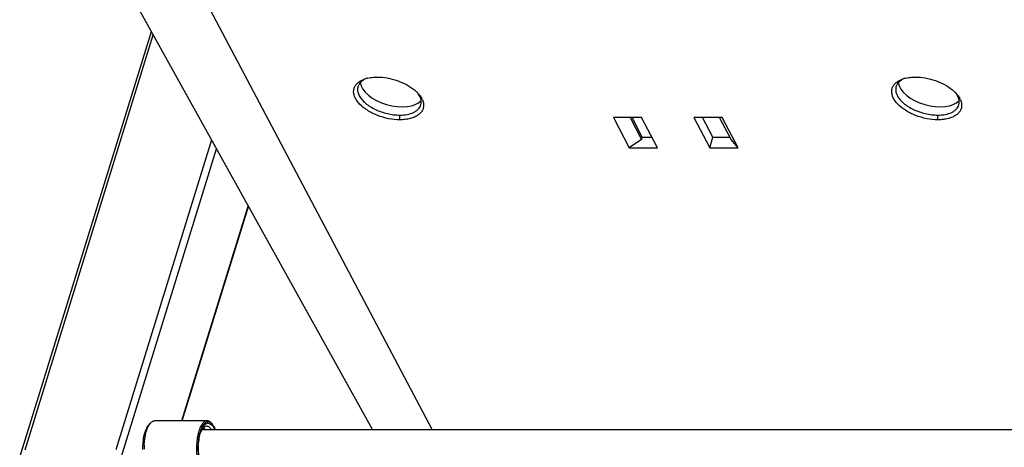
# Model space of a CAD drawing. Units: inches. Extents: x 0 to 17, y 0 to 11.
# Drawn here: x 5.1 to 6.2, y 3.6 to 4.1 of the extents above; entities that cross this region are included whole.
import ezdxf

# ---------------------------------------------------------------- set-up
doc = ezdxf.new("R2010")
doc.units = ezdxf.units.IN
doc.header["$LTSCALE"] = 0.935
doc.header["$MEASUREMENT"] = 0
doc.layers.get('0').update_dxf_attribs({"linetype": 'CONTINUOUS'})

msp = doc.modelspace()

# ---------------------------------------------------------------- linework, layer by layer
at = {"color": 7, "linetype": 'Continuous'}
for p, q in [((5.4739, 3.6501), (5.1984, 4.1464)), ((5.5381, 3.6501), (5.2957, 4.1095)), ((5.0934, 3.6201), (5.2354, 4.0797)), ((5.0992, 3.6283), (5.2375, 4.076)), ((5.4628, 4.0272), (5.4655, 4.0284)), ((5.4684, 4.0292), (5.4718, 4.0299)), ((6.043, 4.0272), (6.0458, 4.0284)), ((6.0487, 4.0292), (6.0521, 4.0299)), ((5.519, 4.0167), (5.5216, 4.0143)), ((6.0993, 4.0167), (6.1019, 4.0143)), ((5.4586, 4.0125), (5.4596, 4.0103)), ((5.5246, 4.0103), (5.5232, 4.0125)), ((5.5277, 4.0059), (5.5287, 4.0026)), ((6.0389, 4.0125), (6.0399, 4.0103)), ((6.1048, 4.0103), (6.1035, 4.0125)), ((6.1079, 4.0059), (6.1089, 4.0026)), ((5.5034, 3.9843), (5.5032, 3.9894)), ((5.7336, 3.9867), (5.7508, 3.954)), ((5.7641, 3.9867), (5.7336, 3.9867)), ((5.7516, 3.9867), (5.7641, 3.9629)), ((5.7648, 3.9657), (5.7538, 3.9867)), ((5.7813, 3.954), (5.7641, 3.9867)), ((5.8205, 3.9867), (5.8378, 3.954)), ((5.851, 3.9867), (5.8205, 3.9867)), ((5.8408, 3.9657), (5.8298, 3.9867)), ((5.8605, 3.9629), (5.848, 3.9867)), ((5.8682, 3.954), (5.851, 3.9867)), ((6.0837, 3.9843), (6.0834, 3.9894)), ((5.3004, 3.9626), (5.1971, 3.6283)), ((5.7641, 3.9629), (5.7508, 3.954)), ((5.7641, 3.9629), (5.7648, 3.9657)), ((5.7648, 3.9657), (5.7751, 3.9657)), ((5.8378, 3.954), (5.8408, 3.9657)), ((5.8408, 3.9657), (5.859, 3.9657)), ((5.8682, 3.954), (5.8605, 3.9629)), ((5.2029, 3.62), (5.3058, 3.9529)), ((5.7508, 3.954), (5.7813, 3.954)), ((5.8378, 3.954), (5.8682, 3.954)), ((5.3397, 3.8918), (5.268, 3.6595)), ((5.2687, 3.6595), (5.3402, 3.8909)), ((5.2323, 3.6546), (5.2341, 3.6567)), ((5.2326, 3.6545), (5.2341, 3.6567)), ((5.2956, 3.6595), (5.239, 3.6595)), ((5.3013, 3.6557), (5.3004, 3.6567)), ((5.3013, 3.6557), (5.3004, 3.6566)), ((5.29, 3.6501), (6.4148, 3.6501)), ((5.2935, 3.6501), (5.2918, 3.6524)), ((5.2276, 3.6333), (5.2282, 3.6404))]:
    msp.add_line(p, q, dxfattribs=at)
for centre, radius, start, end in [((5.4756, 3.999), 0.031, 106.5194, 108.9378), ((5.4764, 3.9964), 0.0337, 103.5978, 106.5213), ((6.0559, 3.999), 0.031, 106.5194, 108.9378), ((6.0566, 3.9964), 0.0337, 103.5978, 106.5213), ((5.4683, 4.0171), 0.0105, 159.8049, 162.8269), ((5.4963, 3.9885), 0.0362, 42.942, 45.5279), ((6.0486, 4.0171), 0.0105, 159.8049, 162.8269), ((6.0765, 3.9885), 0.0362, 42.942, 45.5279), ((5.4984, 3.9905), 0.0333, 40.3106, 42.924), ((5.5091, 3.9979), 0.0202, 23.1227, 27.8362), ((6.0786, 3.9905), 0.0333, 40.3106, 42.924), ((6.0893, 3.9979), 0.0202, 23.1227, 27.8362), ((5.5159, 4.0035), 0.0105, 342.8414, 350.7862), ((6.0961, 4.0035), 0.0105, 342.8414, 350.7862), ((5.2943, 3.65), 0.00902, 47.0812, 47.4527), ((5.2891, 3.6315), 0.0616, 169.1188, 171.6674), ((5.3107, 3.6383), 0.0238, 155.0472, 157.7632), ((5.321, 3.6367), 0.0341, 159.9298, 161.8316), ((5.303, 3.63), 0.0755, 177.5226, 180.7372)]:
    msp.add_arc(centre, radius, start, end, dxfattribs=at)
for centre in [(5.4948, 4.0192), (6.0751, 4.0192)]:
    msp.add_ellipse(centre, major_axis=(0.0339, -0.0098), ratio=0.547201, start_param=3.375673, end_param=6.026142, dxfattribs=at)
for points, knots in [([(5.5034, 3.9843), (5.4993, 3.9843), (5.4911, 3.9852), (5.4792, 3.9887), (5.4685, 3.994), (5.4612, 3.9997), (5.4569, 4.0048), (5.4548, 4.0086), (5.4536, 4.0124), (5.4534, 4.0161), (5.4543, 4.0195), (5.4563, 4.0226), (5.4591, 4.0253), (5.4615, 4.0266), (5.4628, 4.0272)], [0, 0, 0, 0, 0.153366, 0.312326, 0.465218, 0.601678, 0.661739, 0.715956, 0.764927, 0.810108, 0.853739, 0.898484, 0.946705, 1, 1, 1, 1]), ([(5.464, 4.0272), (5.4637, 4.0269), (5.4624, 4.0261), (5.4613, 4.0251), (5.4605, 4.0242)], [0, 0, 0, 0, 0.26237, 1, 1, 1, 1]), ([(5.4718, 4.0299), (5.4724, 4.03), (5.4748, 4.0303), (5.4773, 4.0304), (5.4791, 4.0304)], [0, 0, 0, 0, 0.241637, 1, 1, 1, 1]), ([(5.4791, 4.0304), (5.4827, 4.0304), (5.49, 4.0297), (5.5006, 4.0269), (5.5105, 4.0227), (5.5164, 4.0188), (5.519, 4.0167)], [0, 0, 0, 0, 0.24971, 0.509417, 0.764226, 1, 1, 1, 1]), ([(6.0837, 3.9843), (6.0796, 3.9843), (6.0713, 3.9852), (6.0595, 3.9887), (6.0488, 3.994), (6.0415, 3.9997), (6.0372, 4.0048), (6.0351, 4.0086), (6.0339, 4.0124), (6.0337, 4.0161), (6.0346, 4.0195), (6.0365, 4.0226), (6.0394, 4.0253), (6.0418, 4.0266), (6.043, 4.0272)], [0, 0, 0, 0, 0.153366, 0.312326, 0.465218, 0.601678, 0.661739, 0.715956, 0.764927, 0.810108, 0.853739, 0.898484, 0.946705, 1, 1, 1, 1]), ([(6.0443, 4.0272), (6.044, 4.0269), (6.0427, 4.0261), (6.0416, 4.0251), (6.0408, 4.0242)], [0, 0, 0, 0, 0.26237, 1, 1, 1, 1]), ([(6.0521, 4.0299), (6.0527, 4.03), (6.0551, 4.0303), (6.0575, 4.0304), (6.0594, 4.0304)], [0, 0, 0, 0, 0.241637, 1, 1, 1, 1]), ([(6.0594, 4.0304), (6.0629, 4.0304), (6.0702, 4.0297), (6.0809, 4.0269), (6.0908, 4.0227), (6.0967, 4.0188), (6.0993, 4.0167)], [0, 0, 0, 0, 0.24971, 0.509417, 0.764226, 1, 1, 1, 1]), ([(5.4583, 4.0202), (5.4582, 4.0199), (5.4579, 4.0188), (5.4578, 4.0176), (5.4578, 4.0167)], [0, 0, 0, 0, 0.247822, 1, 1, 1, 1]), ([(5.4578, 4.0167), (5.4578, 4.0164), (5.4579, 4.0149), (5.4583, 4.0135), (5.4586, 4.0125)], [0, 0, 0, 0, 0.240749, 1, 1, 1, 1]), ([(5.4605, 4.0242), (5.4603, 4.024), (5.4595, 4.0229), (5.4588, 4.0217), (5.4584, 4.0207)], [0, 0, 0, 0, 0.257599, 1, 1, 1, 1]), ([(6.0385, 4.0202), (6.0384, 4.0199), (6.0381, 4.0188), (6.038, 4.0176), (6.0381, 4.0167)], [0, 0, 0, 0, 0.247822, 1, 1, 1, 1]), ([(6.0381, 4.0167), (6.0381, 4.0164), (6.0382, 4.0149), (6.0385, 4.0135), (6.0389, 4.0125)], [0, 0, 0, 0, 0.240749, 1, 1, 1, 1]), ([(6.0408, 4.0242), (6.0406, 4.024), (6.0397, 4.0229), (6.0391, 4.0217), (6.0387, 4.0207)], [0, 0, 0, 0, 0.257599, 1, 1, 1, 1]), ([(5.4596, 4.0103), (5.4604, 4.0088), (5.4624, 4.006), (5.4664, 4.0021), (5.4713, 3.9985), (5.479, 3.9943), (5.4876, 3.9913), (5.4965, 3.9897), (5.501, 3.9894), (5.5032, 3.9894)], [0, 0, 0, 0, 0.098133, 0.208613, 0.330031, 0.460167, 0.733185, 0.86935, 1, 1, 1, 1]), ([(5.5237, 4.012), (5.5241, 4.0116), (5.5252, 4.0102), (5.5263, 4.0086), (5.5269, 4.0074)], [0, 0, 0, 0, 0.26218, 1, 1, 1, 1]), ([(5.5263, 4.0018), (5.5265, 4.0032), (5.5264, 4.0062), (5.5253, 4.0089), (5.5246, 4.0103)], [0, 0, 0, 0, 0.473537, 1, 1, 1, 1]), ([(6.0399, 4.0103), (6.0407, 4.0088), (6.0427, 4.006), (6.0466, 4.0021), (6.0516, 3.9985), (6.0593, 3.9943), (6.0679, 3.9913), (6.0768, 3.9897), (6.0813, 3.9894), (6.0834, 3.9894)], [0, 0, 0, 0, 0.098133, 0.208613, 0.330031, 0.460167, 0.733185, 0.86935, 1, 1, 1, 1]), ([(6.104, 4.012), (6.1043, 4.0116), (6.1055, 4.0102), (6.1066, 4.0086), (6.1072, 4.0074)], [0, 0, 0, 0, 0.26218, 1, 1, 1, 1]), ([(6.1065, 4.0018), (6.1067, 4.0032), (6.1066, 4.0062), (6.1055, 4.0089), (6.1048, 4.0103)], [0, 0, 0, 0, 0.473537, 1, 1, 1, 1]), ([(5.5032, 3.9894), (5.5059, 3.9894), (5.5111, 3.9898), (5.5171, 3.9916), (5.521, 3.9938), (5.5232, 3.9957), (5.5249, 3.9979), (5.5257, 3.9995), (5.5259, 4.0004)], [0, 0, 0, 0, 0.307802, 0.575552, 0.693611, 0.80214, 0.903231, 1, 1, 1, 1]), ([(5.5287, 4.0026), (5.5289, 4.0014), (5.5291, 3.9989), (5.5282, 3.9953), (5.5262, 3.992), (5.5231, 3.9893), (5.5192, 3.9871), (5.5145, 3.9855), (5.5091, 3.9845), (5.5054, 3.9843), (5.5034, 3.9843)], [0, 0, 0, 0, 0.104954, 0.205782, 0.309162, 0.421024, 0.545272, 0.683499, 0.835618, 1, 1, 1, 1]), ([(6.0834, 3.9894), (6.0862, 3.9894), (6.0914, 3.9898), (6.0974, 3.9916), (6.1012, 3.9938), (6.1035, 3.9957), (6.1052, 3.9979), (6.1059, 3.9995), (6.1062, 4.0004)], [0, 0, 0, 0, 0.307802, 0.575552, 0.693611, 0.80214, 0.903231, 1, 1, 1, 1]), ([(6.1089, 4.0026), (6.1092, 4.0014), (6.1094, 3.9989), (6.1085, 3.9953), (6.1064, 3.992), (6.1034, 3.9893), (6.0995, 3.9871), (6.0948, 3.9855), (6.0894, 3.9845), (6.0856, 3.9843), (6.0837, 3.9843)], [0, 0, 0, 0, 0.104954, 0.205782, 0.309162, 0.421024, 0.545272, 0.683499, 0.835618, 1, 1, 1, 1]), ([(5.2262, 3.6287), (5.2262, 3.6313), (5.2264, 3.6365), (5.2275, 3.6437), (5.2291, 3.6491), (5.2309, 3.6526), (5.2318, 3.654), (5.2323, 3.6546)], [0, 0, 0, 0, 0.29439, 0.570857, 0.810266, 0.911796, 1, 1, 1, 1]), ([(5.2287, 3.6431), (5.2291, 3.6452), (5.2301, 3.6492), (5.2316, 3.6529), (5.2326, 3.6545)], [0, 0, 0, 0, 0.543062, 1, 1, 1, 1]), ([(5.2341, 3.6567), (5.2345, 3.6572), (5.2352, 3.6579), (5.2364, 3.6588), (5.2377, 3.6594), (5.2386, 3.6595), (5.239, 3.6595)], [0, 0, 0, 0, 0.289878, 0.547726, 0.780759, 1, 1, 1, 1]), ([(5.2956, 3.6595), (5.2951, 3.6595), (5.294, 3.6593), (5.2926, 3.6586), (5.2912, 3.6574), (5.2894, 3.6551), (5.2874, 3.6513), (5.2857, 3.6456), (5.2845, 3.639), (5.284, 3.6319), (5.2841, 3.6246), (5.2847, 3.6198), (5.2851, 3.6175)], [0, 0, 0, 0, 0.031475, 0.065524, 0.104074, 0.148238, 0.254601, 0.383711, 0.530445, 0.687599, 0.84693, 1, 1, 1, 1]), ([(5.3004, 3.6567), (5.2999, 3.6571), (5.2989, 3.6578), (5.2972, 3.6584), (5.2955, 3.6583), (5.2938, 3.6575), (5.2923, 3.6562), (5.2909, 3.6543), (5.2896, 3.6518), (5.2879, 3.6478), (5.2865, 3.6419), (5.2856, 3.6341), (5.2856, 3.626), (5.2862, 3.6206), (5.2866, 3.618)], [0, 0, 0, 0, 0.039414, 0.074127, 0.107523, 0.143469, 0.184945, 0.233554, 0.289813, 0.353513, 0.500066, 0.66451, 0.835282, 1, 1, 1, 1]), ([(5.289, 3.6484), (5.2894, 3.6496), (5.2904, 3.6517), (5.2921, 3.6543), (5.294, 3.6561), (5.2958, 3.6569), (5.2972, 3.6569), (5.2986, 3.6565), (5.3004, 3.6553), (5.3022, 3.653), (5.3031, 3.6511), (5.3036, 3.6501)], [0, 0, 0, 0, 0.16808, 0.309089, 0.423919, 0.519535, 0.564938, 0.611578, 0.716066, 0.844424, 1, 1, 1, 1]), ([(5.2891, 3.6484), (5.2895, 3.6492), (5.2903, 3.6506), (5.2917, 3.6524), (5.2933, 3.6536), (5.2945, 3.6539), (5.2951, 3.6539)], [0, 0, 0, 0, 0.318201, 0.585247, 0.806859, 1, 1, 1, 1]), ([(5.2951, 3.6539), (5.2955, 3.6539), (5.2965, 3.6537), (5.2978, 3.6529), (5.2991, 3.6517), (5.2998, 3.6507), (5.3001, 3.6501)], [0, 0, 0, 0, 0.204894, 0.431229, 0.693838, 1, 1, 1, 1]), ([(5.3004, 3.6567), (5.3001, 3.6572), (5.2993, 3.6579), (5.2981, 3.6588), (5.2968, 3.6594), (5.296, 3.6595), (5.2956, 3.6595)], [0, 0, 0, 0, 0.289876, 0.547725, 0.780759, 1, 1, 1, 1]), ([(5.3044, 3.6501), (5.304, 3.6512), (5.3031, 3.6531), (5.3019, 3.6549), (5.3013, 3.6557)], [0, 0, 0, 0, 0.540015, 1, 1, 1, 1]), ([(5.2872, 3.6186), (5.2867, 3.621), (5.2862, 3.626), (5.2861, 3.6334), (5.2869, 3.6406), (5.288, 3.6452), (5.2886, 3.6473)], [0, 0, 0, 0, 0.253212, 0.516031, 0.770586, 1, 1, 1, 1])]:
    msp.add_open_spline(points, degree=3, knots=knots, dxfattribs=at)

doc.saveas('drawing.dxf')
